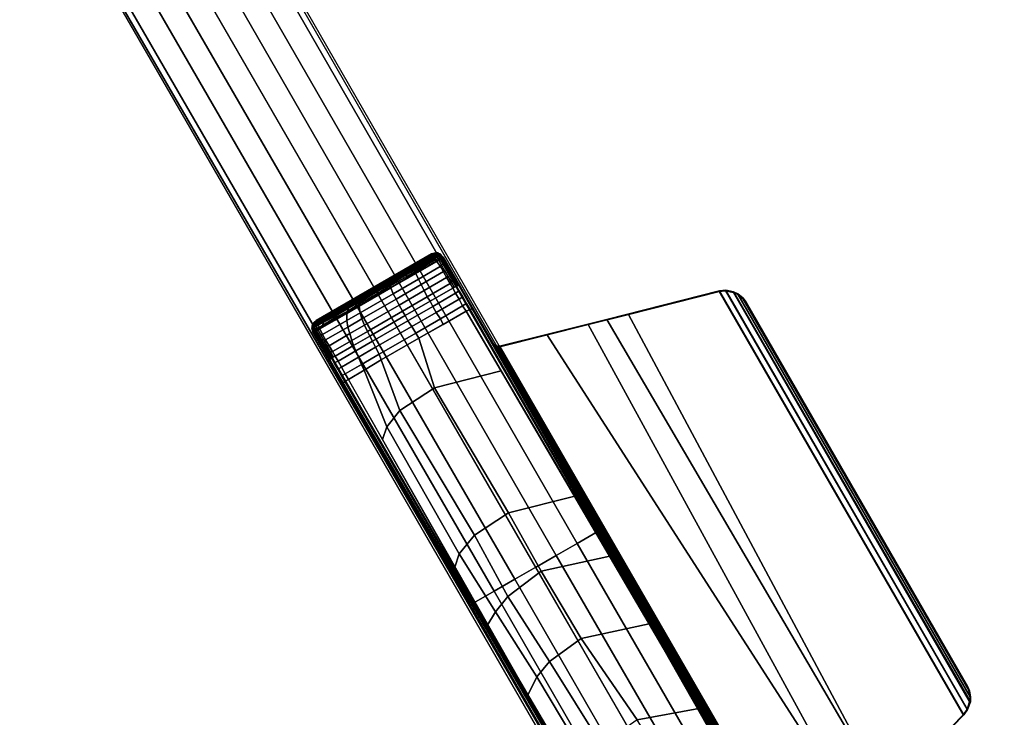
# Model space of a CAD drawing. Units: inches. Extents: x -42 to 42, y -21 to 21.
# Drawn here: x -32.6 to -22.3, y 3.9 to 11.2 of the extents above; entities that cross this region are included whole.
import ezdxf

# ---------------------------------------------------------------- set-up
doc = ezdxf.new("R2010")
doc.units = ezdxf.units.IN
doc.header["$MEASUREMENT"] = 0
doc.layers.add('TABLE-BASE', color=6, linetype='Continuous')
doc.layers.add('TABLE-TOPLAM', color=6, linetype='Continuous')

msp = doc.modelspace()

# ---------------------------------------------------------------- linework, layer by layer
at = {"layer": 'TABLE-BASE'}
for points in [[(-30.927, 13.58, 3.116), (-30.984, 13.552, 3.188), (-26.538, 5.834, 3.643), (-26.487, 5.858, 3.573)], [(-26.538, 5.834, 3.643), (-30.984, 13.552, 3.188), (-31.197, 13.429, 3.222), (-26.748, 5.712, 3.682)], [(-26.748, 5.712, 3.682), (-31.197, 13.429, 3.222), (-31.411, 13.305, 3.246), (-26.965, 5.587, 3.719)], [(-27.182, 5.462, 3.74), (-26.965, 5.587, 3.719), (-31.411, 13.305, 3.246), (-31.635, 13.176, 3.268)], [(-31.635, 13.176, 3.268), (-31.858, 13.048, 3.246), (-27.397, 5.338, 3.719), (-27.18, 5.463, 3.74)], [(-27.397, 5.338, 3.719), (-31.858, 13.048, 3.246), (-32.072, 12.924, 3.222), (-27.614, 5.213, 3.682)], [(-27.614, 5.213, 3.682), (-32.072, 12.924, 3.222), (-32.285, 12.801, 3.188), (-27.824, 5.091, 3.643)], [(-27.87, 5.06, 3.573), (-27.824, 5.091, 3.643), (-32.285, 12.801, 3.188), (-32.338, 12.766, 3.116)], [(-28.175, 8.731, 27.324), (-28.226, 8.744, 27.324), (-29.502, 8.008, 27.324), (-29.516, 7.957, 27.324)], [(-28.226, 8.744, 27.324), (-28.267, 8.732, 27.324), (-29.471, 8.037, 27.324), (-29.502, 8.008, 27.324)], [(-28.246, 8.738, 27.324), (-28.249, 8.736, 26.903), (-28.267, 8.724, 26.899), (-28.267, 8.732, 27.324)], [(-28.267, 8.724, 26.899), (-28.249, 8.736, 26.903), (-28.242, 8.734, 26.889), (-28.265, 8.724, 26.885)], [(-28.265, 8.724, 26.885), (-28.242, 8.734, 26.889), (-28.24, 8.732, 26.88), (-28.262, 8.722, 26.873)], [(-28.249, 8.736, 26.903), (-28.23, 8.736, 26.903), (-28.219, 8.744, 26.893), (-28.242, 8.734, 26.889)], [(-28.226, 8.744, 27.324), (-28.23, 8.736, 26.903), (-28.249, 8.736, 26.903), (-28.246, 8.738, 27.324)], [(-28.242, 8.734, 26.889), (-28.219, 8.744, 26.893), (-28.218, 8.743, 26.889), (-28.24, 8.732, 26.88)], [(-28.218, 8.743, 26.889), (-28.217, 8.742, 26.886), (-28.237, 8.73, 26.873), (-28.24, 8.732, 26.88)], [(-28.237, 8.73, 26.873), (-28.217, 8.742, 26.886), (-28.214, 8.739, 26.878), (-28.234, 8.727, 26.865)], [(-28.237, 8.73, 26.873), (-28.217, 8.742, 26.886), (-28.214, 8.739, 26.878), (-28.234, 8.727, 26.865)], [(-28.234, 8.727, 26.865), (-28.214, 8.739, 26.878), (-28.208, 8.732, 26.867), (-28.228, 8.721, 26.854)], [(-28.175, 8.731, 27.324), (-28.179, 8.724, 26.932), (-28.23, 8.736, 26.903), (-28.226, 8.744, 27.324)], [(-28.199, 8.742, 26.9), (-28.219, 8.744, 26.893), (-28.23, 8.736, 26.903)], [(-28.199, 8.742, 26.9), (-28.23, 8.736, 26.903), (-28.203, 8.729, 26.918)], [(-28.219, 8.744, 26.893), (-28.199, 8.742, 26.9), (-28.199, 8.742, 26.9), (-28.217, 8.742, 26.886)], [(-28.217, 8.742, 26.886), (-28.199, 8.742, 26.9), (-28.199, 8.742, 26.9), (-28.214, 8.739, 26.878)], [(-28.217, 8.742, 26.886), (-28.199, 8.742, 26.9), (-28.199, 8.742, 26.9), (-28.214, 8.739, 26.878)], [(-28.214, 8.739, 26.878), (-28.199, 8.742, 26.9), (-28.193, 8.735, 26.89), (-28.208, 8.732, 26.867)], [(-28.208, 8.732, 26.867), (-28.193, 8.735, 26.89), (-28.186, 8.725, 26.879), (-28.202, 8.725, 26.858)], [(-28.203, 8.729, 26.918), (-28.179, 8.724, 26.932), (-28.17, 8.714, 26.922), (-28.199, 8.742, 26.9)], [(-28.199, 8.742, 26.9), (-28.17, 8.714, 26.922), (-28.164, 8.707, 26.915), (-28.193, 8.735, 26.89)], [(-28.193, 8.735, 26.89), (-28.164, 8.707, 26.915), (-28.158, 8.7, 26.907), (-28.186, 8.725, 26.879)], [(-29.516, 7.957, 27.324), (-29.504, 7.914, 27.324), (-28.144, 8.699, 27.324), (-28.175, 8.731, 27.324)], [(-29.504, 7.914, 27.324), (-25.463, 0.916, 27.324), (-24.104, 1.701, 27.324), (-28.144, 8.699, 27.324)], [(-28.267, 8.732, 27.324), (-28.267, 8.724, 26.899), (-29.464, 8.033, 26.899), (-29.471, 8.037, 27.324)], [(-28.482, 8.6, 26.899), (-28.482, 8.6, 26.899), (-28.267, 8.724, 26.899), (-28.478, 8.601, 26.87)], [(-28.267, 8.724, 26.899), (-28.265, 8.724, 26.885), (-28.476, 8.601, 26.856), (-28.478, 8.601, 26.87)], [(-28.265, 8.724, 26.885), (-28.262, 8.722, 26.872), (-28.473, 8.599, 26.843), (-28.476, 8.601, 26.856)], [(-28.262, 8.722, 26.872), (-28.259, 8.719, 26.862), (-28.472, 8.597, 26.833), (-28.473, 8.599, 26.843)], [(-28.259, 8.719, 26.862), (-28.254, 8.714, 26.851), (-28.468, 8.59, 26.822), (-28.472, 8.597, 26.833)], [(-28.254, 8.714, 26.851), (-28.248, 8.707, 26.839), (-28.463, 8.582, 26.81), (-28.468, 8.59, 26.822)], [(-28.248, 8.707, 26.839), (-28.241, 8.699, 26.83), (-28.458, 8.573, 26.801), (-28.463, 8.582, 26.81)], [(-28.241, 8.699, 26.83), (-28.232, 8.686, 26.82), (-28.449, 8.56, 26.791), (-28.458, 8.573, 26.801)], [(-28.232, 8.686, 26.82), (-28.222, 8.672, 26.814), (-28.441, 8.546, 26.786), (-28.449, 8.56, 26.791)], [(-28.222, 8.672, 26.814), (-28.211, 8.653, 26.811), (-28.431, 8.527, 26.782), (-28.441, 8.546, 26.786)], [(-28.175, 8.602, 26.812), (-28.404, 8.468, 26.781), (-28.431, 8.527, 26.782), (-28.211, 8.653, 26.811)], [(-28.262, 8.722, 26.873), (-28.24, 8.732, 26.88), (-28.237, 8.73, 26.873), (-28.259, 8.72, 26.864)], [(-28.259, 8.72, 26.864), (-28.237, 8.73, 26.873), (-28.234, 8.727, 26.865), (-28.255, 8.715, 26.853)], [(-28.259, 8.72, 26.864), (-28.255, 8.715, 26.853), (-28.234, 8.727, 26.865), (-28.237, 8.73, 26.873)], [(-28.255, 8.715, 26.853), (-28.234, 8.727, 26.865), (-28.228, 8.721, 26.854), (-28.249, 8.709, 26.842)], [(-28.249, 8.709, 26.842), (-28.228, 8.721, 26.854), (-28.222, 8.713, 26.845), (-28.243, 8.702, 26.832)], [(-28.243, 8.702, 26.832), (-28.222, 8.713, 26.845), (-28.213, 8.701, 26.834), (-28.234, 8.689, 26.822)], [(-28.234, 8.689, 26.822), (-28.213, 8.701, 26.834), (-28.201, 8.682, 26.827), (-28.222, 8.672, 26.814)], [(-28.228, 8.721, 26.854), (-28.208, 8.732, 26.867), (-28.202, 8.725, 26.858), (-28.222, 8.713, 26.845)], [(-28.222, 8.713, 26.845), (-28.202, 8.725, 26.858), (-28.193, 8.712, 26.847), (-28.213, 8.701, 26.834)], [(-28.222, 8.672, 26.814), (-28.201, 8.682, 26.827), (-28.19, 8.665, 26.824), (-28.211, 8.653, 26.811)], [(-28.213, 8.701, 26.834), (-28.193, 8.712, 26.847), (-28.181, 8.7, 26.84), (-28.201, 8.682, 26.827)], [(-28.19, 8.665, 26.824), (-28.162, 8.616, 26.819), (-28.174, 8.6, 26.812), (-28.211, 8.653, 26.811)], [(-28.202, 8.725, 26.858), (-28.186, 8.725, 26.879), (-28.178, 8.714, 26.872), (-28.193, 8.712, 26.847)], [(-28.201, 8.682, 26.827), (-28.181, 8.7, 26.84), (-28.17, 8.681, 26.837), (-28.19, 8.665, 26.824)], [(-28.193, 8.712, 26.847), (-28.178, 8.714, 26.872), (-28.168, 8.699, 26.866), (-28.181, 8.7, 26.84)], [(-28.17, 8.681, 26.837), (-28.143, 8.635, 26.833), (-28.162, 8.616, 26.819), (-28.19, 8.665, 26.824)], [(-28.186, 8.725, 26.879), (-28.158, 8.7, 26.907), (-28.152, 8.694, 26.9), (-28.178, 8.714, 26.872)], [(-28.168, 8.699, 26.866), (-28.158, 8.682, 26.864), (-28.17, 8.681, 26.837), (-28.181, 8.7, 26.84)], [(-28.175, 8.731, 27.324), (-28.144, 8.699, 27.324), (-28.142, 8.684, 27.008), (-28.179, 8.724, 26.932)], [(-28.142, 8.684, 27.008), (-28.147, 8.689, 26.895), (-28.147, 8.689, 26.895), (-28.179, 8.724, 26.932)], [(-28.152, 8.694, 26.9), (-28.168, 8.699, 26.866), (-28.178, 8.714, 26.872)], [(-28.158, 8.682, 26.864), (-28.131, 8.635, 26.859), (-28.143, 8.635, 26.833), (-28.17, 8.681, 26.837)], [(-28.168, 8.699, 26.866), (-28.152, 8.694, 26.9), (-28.147, 8.689, 26.895), (-28.158, 8.682, 26.864)], [(-28.143, 8.635, 26.833), (-28.006, 8.397, 26.835), (-28.029, 8.384, 26.821), (-28.162, 8.616, 26.819)], [(-28.147, 8.689, 26.895), (-28.118, 8.638, 26.89), (-28.131, 8.635, 26.859), (-28.158, 8.682, 26.864)], [(-28.142, 8.684, 27.008), (-28.113, 8.634, 27.004), (-28.118, 8.638, 26.89), (-28.147, 8.689, 26.895)], [(-28.144, 8.699, 27.324), (-24.515, 2.413, 27.324), (-24.732, 2.732, 26.505), (-28.142, 8.684, 27.008)], [(-28.131, 8.635, 26.859), (-27.997, 8.402, 26.861), (-28.006, 8.397, 26.835), (-28.143, 8.635, 26.833)], [(-28.118, 8.638, 26.89), (-27.985, 8.409, 26.891), (-27.997, 8.402, 26.861), (-28.131, 8.635, 26.859)], [(-28.113, 8.634, 27.004), (-27.972, 8.386, 26.983), (-27.985, 8.409, 26.891), (-28.118, 8.638, 26.89)], [(-28.732, 8.456, 26.899), (-28.561, 8.554, 26.899), (-28.557, 8.556, 26.861), (-28.728, 8.457, 26.85)], [(-28.557, 8.556, 26.861), (-28.555, 8.556, 26.847), (-28.726, 8.456, 26.837), (-28.728, 8.457, 26.85)], [(-28.555, 8.556, 26.847), (-28.552, 8.553, 26.834), (-28.724, 8.454, 26.823), (-28.726, 8.456, 26.837)], [(-28.552, 8.553, 26.834), (-28.55, 8.55, 26.825), (-28.721, 8.451, 26.814), (-28.724, 8.454, 26.823)], [(-28.55, 8.55, 26.825), (-28.546, 8.545, 26.813), (-28.718, 8.446, 26.803), (-28.721, 8.451, 26.814)], [(-28.546, 8.545, 26.813), (-28.542, 8.537, 26.802), (-28.713, 8.438, 26.791), (-28.718, 8.446, 26.803)], [(-28.542, 8.537, 26.802), (-28.538, 8.527, 26.792), (-28.709, 8.428, 26.782), (-28.713, 8.438, 26.791)], [(-28.561, 8.554, 26.899), (-28.482, 8.6, 26.899), (-28.478, 8.601, 26.87), (-28.557, 8.556, 26.861)], [(-28.478, 8.601, 26.87), (-28.476, 8.601, 26.856), (-28.555, 8.556, 26.847), (-28.557, 8.556, 26.861)], [(-28.476, 8.601, 26.856), (-28.473, 8.599, 26.843), (-28.552, 8.553, 26.834), (-28.555, 8.556, 26.847)], [(-28.473, 8.599, 26.843), (-28.472, 8.597, 26.833), (-28.55, 8.55, 26.825), (-28.552, 8.553, 26.834)], [(-28.472, 8.597, 26.833), (-28.468, 8.59, 26.822), (-28.546, 8.545, 26.813), (-28.55, 8.55, 26.825)], [(-28.468, 8.59, 26.822), (-28.463, 8.582, 26.81), (-28.542, 8.537, 26.802), (-28.546, 8.545, 26.813)], [(-28.463, 8.582, 26.81), (-28.458, 8.573, 26.801), (-28.538, 8.527, 26.792), (-28.542, 8.537, 26.802)], [(-28.458, 8.573, 26.801), (-28.449, 8.56, 26.791), (-28.533, 8.512, 26.782), (-28.538, 8.527, 26.792)], [(-28.449, 8.56, 26.791), (-28.441, 8.546, 26.786), (-28.526, 8.497, 26.777), (-28.533, 8.512, 26.782)], [(-28.441, 8.546, 26.786), (-28.431, 8.527, 26.782), (-28.518, 8.477, 26.775), (-28.526, 8.497, 26.777)], [(-28.143, 8.549, 26.812), (-28.374, 8.412, 26.782), (-28.404, 8.468, 26.781), (-28.175, 8.602, 26.812)], [(-28.109, 8.487, 26.811), (-28.342, 8.35, 26.782), (-28.374, 8.412, 26.782), (-28.143, 8.549, 26.812)], [(-28.162, 8.616, 26.819), (-28.13, 8.56, 26.82), (-28.141, 8.546, 26.812), (-28.174, 8.6, 26.812)], [(-28.13, 8.56, 26.82), (-28.095, 8.499, 26.82), (-28.107, 8.483, 26.811), (-28.141, 8.546, 26.812)], [(-28.856, 8.384, 26.899), (-28.732, 8.456, 26.899), (-28.728, 8.457, 26.85), (-28.852, 8.385, 26.848)], [(-28.728, 8.457, 26.85), (-28.726, 8.456, 26.837), (-28.85, 8.385, 26.834), (-28.852, 8.385, 26.848)], [(-28.726, 8.456, 26.837), (-28.724, 8.454, 26.823), (-28.848, 8.382, 26.821), (-28.85, 8.385, 26.834)], [(-28.724, 8.454, 26.823), (-28.721, 8.451, 26.814), (-28.846, 8.379, 26.812), (-28.848, 8.382, 26.821)], [(-28.721, 8.451, 26.814), (-28.718, 8.446, 26.803), (-28.843, 8.373, 26.8), (-28.846, 8.379, 26.812)], [(-28.718, 8.446, 26.803), (-28.713, 8.438, 26.791), (-28.839, 8.365, 26.789), (-28.843, 8.373, 26.8)], [(-28.713, 8.438, 26.791), (-28.709, 8.428, 26.782), (-28.835, 8.355, 26.779), (-28.839, 8.365, 26.789)], [(-28.709, 8.428, 26.782), (-28.703, 8.414, 26.772), (-28.829, 8.34, 26.769), (-28.835, 8.355, 26.779)], [(-28.538, 8.527, 26.792), (-28.533, 8.512, 26.782), (-28.703, 8.414, 26.772), (-28.709, 8.428, 26.782)], [(-28.533, 8.512, 26.782), (-28.526, 8.497, 26.777), (-28.697, 8.398, 26.767), (-28.703, 8.414, 26.772)], [(-28.526, 8.497, 26.777), (-28.518, 8.477, 26.775), (-28.69, 8.377, 26.761), (-28.697, 8.398, 26.767)], [(-28.668, 8.316, 26.762), (-28.69, 8.377, 26.761), (-28.431, 8.527, 26.782), (-28.404, 8.468, 26.781)], [(-28.636, 8.26, 26.763), (-28.668, 8.316, 26.762), (-28.404, 8.468, 26.781), (-28.374, 8.412, 26.782)], [(-28.074, 8.424, 26.811), (-28.313, 8.284, 26.78), (-28.342, 8.35, 26.782), (-28.109, 8.487, 26.811)], [(-28.095, 8.499, 26.82), (-28.059, 8.437, 26.821), (-28.073, 8.422, 26.811), (-28.107, 8.483, 26.811)], [(-28.059, 8.437, 26.821), (-28.029, 8.384, 26.821), (-28.046, 8.374, 26.81), (-28.073, 8.422, 26.811)], [(-29.011, 8.118, 26.766), (-29.021, 8.186, 26.764), (-28.69, 8.377, 26.761), (-28.668, 8.316, 26.762)], [(-29.014, 8.213, 26.769), (-28.825, 8.324, 26.764), (-28.818, 8.303, 26.762), (-29.021, 8.186, 26.764)], [(-29.008, 8.237, 26.773), (-28.829, 8.34, 26.769), (-28.825, 8.324, 26.764), (-29.014, 8.213, 26.769)], [(-29.003, 8.258, 26.782), (-28.835, 8.355, 26.779), (-28.829, 8.34, 26.769), (-29.008, 8.237, 26.773)], [(-29.001, 8.282, 26.803), (-28.843, 8.373, 26.8), (-28.839, 8.365, 26.789), (-29.003, 8.27, 26.791)], [(-29.003, 8.27, 26.791), (-28.839, 8.365, 26.789), (-28.835, 8.355, 26.779), (-29.003, 8.258, 26.782)], [(-28.998, 8.291, 26.814), (-28.846, 8.379, 26.812), (-28.843, 8.373, 26.8), (-29.001, 8.282, 26.803)], [(-28.997, 8.296, 26.823), (-28.848, 8.382, 26.821), (-28.846, 8.379, 26.812), (-28.998, 8.291, 26.814)], [(-28.996, 8.301, 26.836), (-28.85, 8.385, 26.834), (-28.848, 8.382, 26.821), (-28.997, 8.296, 26.823)], [(-28.994, 8.303, 26.85), (-28.852, 8.385, 26.848), (-28.85, 8.385, 26.834), (-28.996, 8.301, 26.836)], [(-28.987, 8.308, 26.899), (-28.856, 8.384, 26.899), (-28.852, 8.385, 26.848), (-28.994, 8.303, 26.85)], [(-28.703, 8.414, 26.772), (-28.697, 8.398, 26.767), (-28.825, 8.324, 26.764), (-28.829, 8.34, 26.769)], [(-28.697, 8.398, 26.767), (-28.69, 8.377, 26.761), (-28.818, 8.303, 26.762), (-28.825, 8.324, 26.764)], [(-28.604, 8.198, 26.763), (-28.636, 8.26, 26.763), (-28.374, 8.412, 26.782), (-28.342, 8.35, 26.782)], [(-28.571, 8.135, 26.762), (-28.604, 8.198, 26.763), (-28.342, 8.35, 26.782), (-28.313, 8.284, 26.78)], [(-28.046, 8.374, 26.81), (-28.282, 8.238, 26.774), (-28.313, 8.284, 26.78), (-28.074, 8.424, 26.811)], [(-28.017, 8.322, 26.81), (-28.253, 8.185, 26.773), (-28.282, 8.238, 26.774), (-28.046, 8.374, 26.81)], [(-28.006, 8.397, 26.835), (-27.978, 8.348, 26.832), (-28.017, 8.322, 26.81), (-28.046, 8.374, 26.81)], [(-27.978, 8.348, 26.832), (-27.94, 8.283, 26.827), (-27.979, 8.261, 26.807), (-28.017, 8.322, 26.81)], [(-27.985, 8.409, 26.891), (-27.842, 8.159, 26.875), (-27.865, 8.153, 26.819), (-28.006, 8.397, 26.835)], [(-27.972, 8.386, 26.983), (-27.825, 8.131, 26.961), (-27.842, 8.159, 26.875), (-27.985, 8.409, 26.891)], [(-27.557, 7.761, 26.995), (-27.554, 7.768, 27.324), (-25.263, 8.345, 27.324), (-25.265, 8.339, 27.027)], [(-23.53, 3.082, 27.324), (-22.711, 3.926, 27.324), (-25.263, 8.345, 27.324), (-26.436, 8.049, 27.324)], [(-23.529, 3.091, 27.027), (-26.21, 8.101, 27.014), (-25.265, 8.339, 27.027), (-22.718, 3.926, 27.027)], [(-25.263, 8.345, 27.324), (-25.197, 8.353, 27.324), (-25.199, 8.347, 27.027), (-25.265, 8.339, 27.027)], [(-25.265, 8.339, 27.027), (-25.199, 8.347, 27.027), (-22.678, 3.98, 27.027), (-22.718, 3.926, 27.027)], [(-25.263, 8.345, 27.324), (-22.711, 3.926, 27.324), (-22.672, 3.979, 27.324), (-25.197, 8.353, 27.324)], [(-25.197, 8.353, 27.324), (-25.114, 8.337, 27.324), (-25.116, 8.331, 27.027), (-25.199, 8.347, 27.027)], [(-22.678, 3.98, 27.027), (-25.199, 8.347, 27.027), (-25.116, 8.331, 27.027), (-22.651, 4.06, 27.027)], [(-22.672, 3.979, 27.324), (-22.644, 4.059, 27.324), (-25.114, 8.337, 27.324), (-25.197, 8.353, 27.324)], [(-25.114, 8.337, 27.324), (-25.069, 8.314, 27.324), (-25.071, 8.308, 27.027), (-25.116, 8.331, 27.027)], [(-25.116, 8.331, 27.027), (-25.071, 8.308, 27.027), (-22.647, 4.11, 27.027), (-22.651, 4.06, 27.027)], [(-25.114, 8.337, 27.324), (-22.644, 4.059, 27.324), (-22.641, 4.109, 27.324), (-25.069, 8.314, 27.324)], [(-29.103, 8.223, 26.808), (-29.107, 8.21, 26.798), (-29.227, 8.142, 26.809), (-29.219, 8.156, 26.819)], [(-29.101, 8.232, 26.82), (-29.103, 8.223, 26.808), (-29.219, 8.156, 26.819), (-29.214, 8.167, 26.829)], [(-29.1, 8.237, 26.829), (-29.101, 8.232, 26.82), (-29.214, 8.167, 26.829), (-29.212, 8.172, 26.838)], [(-29.096, 8.243, 26.841), (-29.1, 8.237, 26.829), (-29.212, 8.172, 26.838), (-29.208, 8.179, 26.85)], [(-29.094, 8.246, 26.855), (-29.096, 8.243, 26.841), (-29.208, 8.179, 26.85), (-29.201, 8.184, 26.863)], [(-29.207, 8.181, 26.899), (-29.089, 8.249, 26.899), (-29.094, 8.246, 26.855), (-29.201, 8.184, 26.863)], [(-29.008, 8.237, 26.773), (-29.014, 8.213, 26.769), (-29.148, 8.132, 26.778), (-29.134, 8.165, 26.782)], [(-29.003, 8.258, 26.782), (-29.008, 8.237, 26.773), (-29.134, 8.165, 26.782), (-29.113, 8.195, 26.789)], [(-29.003, 8.27, 26.791), (-29.003, 8.258, 26.782), (-29.113, 8.195, 26.789), (-29.107, 8.21, 26.798)], [(-29.001, 8.282, 26.803), (-29.003, 8.27, 26.791), (-29.107, 8.21, 26.798), (-29.103, 8.223, 26.808)], [(-28.998, 8.291, 26.814), (-29.001, 8.282, 26.803), (-29.103, 8.223, 26.808), (-29.101, 8.232, 26.82)], [(-28.997, 8.296, 26.823), (-28.998, 8.291, 26.814), (-29.101, 8.232, 26.82), (-29.1, 8.237, 26.829)], [(-28.996, 8.301, 26.836), (-28.997, 8.296, 26.823), (-29.1, 8.237, 26.829), (-29.096, 8.243, 26.841)], [(-28.994, 8.303, 26.85), (-28.996, 8.301, 26.836), (-29.096, 8.243, 26.841), (-29.094, 8.246, 26.855)], [(-29.089, 8.249, 26.899), (-28.987, 8.308, 26.899), (-28.994, 8.303, 26.85), (-29.094, 8.246, 26.855)], [(-28.995, 8.053, 26.767), (-29.011, 8.118, 26.766), (-28.668, 8.316, 26.762), (-28.636, 8.26, 26.763)], [(-28.967, 7.989, 26.767), (-28.995, 8.053, 26.767), (-28.636, 8.26, 26.763), (-28.604, 8.198, 26.763)], [(-28.542, 8.088, 26.754), (-28.571, 8.135, 26.762), (-28.313, 8.284, 26.78), (-28.282, 8.238, 26.774)], [(-28.253, 8.185, 26.773), (-28.514, 8.035, 26.753), (-28.542, 8.088, 26.754), (-28.282, 8.238, 26.774)], [(-27.979, 8.261, 26.807), (-28.218, 8.122, 26.771), (-28.253, 8.185, 26.773), (-28.017, 8.322, 26.81)], [(-27.942, 8.189, 26.802), (-28.173, 8.056, 26.767), (-28.218, 8.122, 26.771), (-27.979, 8.261, 26.807)], [(-27.94, 8.283, 26.827), (-27.901, 8.214, 26.823), (-27.942, 8.189, 26.802), (-27.979, 8.261, 26.807)], [(-25.069, 8.314, 27.324), (-25.016, 8.27, 27.324), (-25.019, 8.264, 27.027), (-25.071, 8.308, 27.027)], [(-22.647, 4.11, 27.027), (-25.071, 8.308, 27.027), (-25.019, 8.264, 27.027), (-22.659, 4.177, 27.027)], [(-22.641, 4.109, 27.324), (-22.653, 4.176, 27.324), (-25.016, 8.27, 27.324), (-25.069, 8.314, 27.324)], [(-25.016, 8.27, 27.324), (-24.985, 8.228, 27.324), (-24.988, 8.222, 27.027), (-25.019, 8.264, 27.027)], [(-25.019, 8.264, 27.027), (-24.988, 8.222, 27.027), (-22.681, 4.225, 27.027), (-22.659, 4.177, 27.027)], [(-25.016, 8.27, 27.324), (-22.653, 4.176, 27.324), (-22.674, 4.225, 27.324), (-24.985, 8.228, 27.324)], [(-22.681, 4.225, 27.027), (-24.988, 8.222, 27.027), (-24.985, 8.228, 27.324), (-22.674, 4.225, 27.324)], [(-29.241, 8.121, 26.801), (-29.262, 8.091, 26.795), (-29.397, 8.016, 26.814), (-29.376, 8.045, 26.82)], [(-29.227, 8.142, 26.809), (-29.241, 8.121, 26.801), (-29.376, 8.045, 26.82), (-29.362, 8.065, 26.826)], [(-29.219, 8.156, 26.819), (-29.227, 8.142, 26.809), (-29.362, 8.065, 26.826), (-29.356, 8.078, 26.836)], [(-29.214, 8.167, 26.829), (-29.219, 8.156, 26.819), (-29.356, 8.078, 26.836), (-29.35, 8.089, 26.846)], [(-29.35, 8.099, 26.899), (-29.207, 8.181, 26.899), (-29.201, 8.184, 26.863), (-29.349, 8.099, 26.88)], [(-29.208, 8.179, 26.85), (-29.212, 8.172, 26.838), (-29.35, 8.093, 26.855), (-29.346, 8.099, 26.867)], [(-29.212, 8.172, 26.838), (-29.214, 8.167, 26.829), (-29.35, 8.089, 26.846), (-29.35, 8.093, 26.855)], [(-29.201, 8.184, 26.863), (-29.208, 8.179, 26.85), (-29.346, 8.099, 26.867), (-29.349, 8.099, 26.88)], [(-29.148, 8.132, 26.778), (-29.15, 8.111, 26.774), (-29.28, 8.036, 26.791), (-29.269, 8.067, 26.792)], [(-29.134, 8.165, 26.782), (-29.148, 8.132, 26.778), (-29.269, 8.067, 26.792), (-29.262, 8.091, 26.795)], [(-29.113, 8.195, 26.789), (-29.134, 8.165, 26.782), (-29.262, 8.091, 26.795), (-29.241, 8.121, 26.801)], [(-29.107, 8.21, 26.798), (-29.113, 8.195, 26.789), (-29.241, 8.121, 26.801), (-29.227, 8.142, 26.809)], [(-29.014, 8.213, 26.769), (-29.021, 8.186, 26.764), (-29.15, 8.111, 26.774), (-29.148, 8.132, 26.778)], [(-29.149, 8.038, 26.778), (-29.15, 8.111, 26.774), (-29.021, 8.186, 26.764), (-29.011, 8.118, 26.766)], [(-29.14, 7.969, 26.781), (-29.149, 8.038, 26.778), (-29.011, 8.118, 26.766), (-28.995, 8.053, 26.767)], [(-28.935, 7.924, 26.767), (-28.967, 7.989, 26.767), (-28.604, 8.198, 26.763), (-28.571, 8.135, 26.762)], [(-28.91, 7.875, 26.763), (-28.935, 7.924, 26.767), (-28.571, 8.135, 26.762), (-28.542, 8.088, 26.754)], [(-28.218, 8.122, 26.771), (-28.472, 7.976, 26.751), (-28.514, 8.035, 26.753), (-28.253, 8.185, 26.773)], [(-28.173, 8.056, 26.767), (-28.432, 7.906, 26.75), (-28.472, 7.976, 26.751), (-28.218, 8.122, 26.771)], [(-28.237, 7.335, 26.588), (-28.398, 7.854, 26.736), (-27.904, 8.133, 26.797), (-27.539, 7.512, 26.727)], [(-28.146, 7.997, 26.756), (-28.146, 7.997, 26.756), (-27.904, 8.133, 26.797), (-28.398, 7.854, 26.736)], [(-27.904, 8.133, 26.797), (-28.146, 7.997, 26.756), (-28.173, 8.056, 26.767), (-27.942, 8.189, 26.802)], [(-27.901, 8.214, 26.823), (-27.865, 8.153, 26.819), (-27.904, 8.133, 26.797), (-27.942, 8.189, 26.802)], [(-27.865, 8.153, 26.819), (-24.804, 2.837, 26.236), (-24.81, 2.846, 26.213), (-27.904, 8.133, 26.797)], [(-24.797, 2.827, 26.263), (-24.804, 2.837, 26.236), (-27.865, 8.153, 26.819), (-27.842, 8.159, 26.875)], [(-27.825, 8.131, 26.961), (-24.732, 2.732, 26.505), (-24.797, 2.827, 26.263), (-27.842, 8.159, 26.875)], [(-29.485, 8.017, 26.889), (-29.505, 8.002, 26.893), (-29.493, 8.007, 26.903), (-29.484, 8.023, 26.903)], [(-29.505, 8.002, 26.893), (-29.485, 8.017, 26.889), (-29.485, 8.013, 26.88), (-29.505, 8, 26.889)], [(-29.487, 8.022, 27.324), (-29.484, 8.023, 26.903), (-29.493, 8.007, 26.903), (-29.502, 8.008, 27.324)], [(-29.484, 8.023, 26.903), (-29.487, 8.022, 27.324), (-29.471, 8.037, 27.324), (-29.464, 8.033, 26.899)], [(-29.484, 8.023, 26.903), (-29.464, 8.033, 26.899), (-29.465, 8.031, 26.885), (-29.485, 8.017, 26.889)], [(-29.485, 8.017, 26.889), (-29.465, 8.031, 26.885), (-29.465, 8.028, 26.873), (-29.485, 8.013, 26.88)], [(-29.485, 8.013, 26.88), (-29.465, 8.028, 26.873), (-29.464, 8.024, 26.864), (-29.484, 8.01, 26.873)], [(-29.484, 8.01, 26.873), (-29.464, 8.024, 26.864), (-29.463, 8.018, 26.853), (-29.483, 8.006, 26.865)], [(-29.483, 8.006, 26.865), (-29.463, 8.018, 26.853), (-29.46, 8.01, 26.842), (-29.481, 7.998, 26.854)], [(-29.349, 8.099, 26.88), (-29.346, 8.099, 26.867), (-29.465, 8.031, 26.885), (-29.464, 8.033, 26.899)], [(-29.346, 8.099, 26.867), (-29.35, 8.093, 26.855), (-29.465, 8.028, 26.873), (-29.465, 8.031, 26.885)], [(-29.35, 8.093, 26.855), (-29.35, 8.089, 26.846), (-29.464, 8.024, 26.864), (-29.465, 8.028, 26.873)], [(-29.464, 8.033, 26.899), (-29.35, 8.099, 26.899), (-29.349, 8.099, 26.88), (-29.464, 8.033, 26.899)], [(-29.35, 8.089, 26.846), (-29.356, 8.078, 26.836), (-29.463, 8.018, 26.853), (-29.464, 8.024, 26.864)], [(-29.356, 8.078, 26.836), (-29.362, 8.065, 26.826), (-29.46, 8.01, 26.842), (-29.463, 8.018, 26.853)], [(-29.362, 8.065, 26.826), (-29.376, 8.045, 26.82), (-29.457, 8.001, 26.832), (-29.46, 8.01, 26.842)], [(-29.376, 8.045, 26.82), (-29.397, 8.016, 26.814), (-29.451, 7.987, 26.822), (-29.457, 8.001, 26.832)], [(-29.397, 8.016, 26.814), (-29.402, 7.987, 26.808), (-29.441, 7.968, 26.814), (-29.451, 7.987, 26.822)], [(-29.403, 7.891, 26.812), (-29.431, 7.949, 26.811), (-29.15, 8.111, 26.774), (-29.149, 8.038, 26.778)], [(-29.269, 8.067, 26.792), (-29.28, 8.036, 26.791), (-29.405, 7.964, 26.808), (-29.402, 7.987, 26.808)], [(-29.373, 7.835, 26.812), (-29.403, 7.891, 26.812), (-29.149, 8.038, 26.778), (-29.14, 7.969, 26.781)], [(-29.262, 8.091, 26.795), (-29.269, 8.067, 26.792), (-29.402, 7.987, 26.808), (-29.397, 8.016, 26.814)], [(-29.12, 7.9, 26.782), (-29.14, 7.969, 26.781), (-28.995, 8.053, 26.767), (-28.967, 7.989, 26.767)], [(-28.514, 8.035, 26.753), (-28.883, 7.822, 26.763), (-28.91, 7.875, 26.763), (-28.542, 8.088, 26.754)], [(-28.472, 7.976, 26.751), (-28.85, 7.758, 26.761), (-28.883, 7.822, 26.763), (-28.514, 8.035, 26.753)], [(-28.146, 7.997, 26.756), (-28.398, 7.854, 26.736), (-28.432, 7.906, 26.75), (-28.173, 8.056, 26.767)], [(-23.793, 2.811, 27.324), (-23.53, 3.082, 27.324), (-26.436, 8.049, 27.324), (-27.065, 7.891, 27.324)], [(-23.799, 2.814, 26.955), (-26.631, 7.995, 27.008), (-26.21, 8.101, 27.014), (-23.529, 3.091, 27.027)], [(-29.508, 7.956, 26.932), (-29.516, 7.957, 27.324), (-29.502, 8.008, 27.324), (-29.493, 8.007, 26.903)], [(-29.504, 7.914, 27.324), (-29.516, 7.957, 27.324), (-29.508, 7.956, 26.932), (-29.492, 7.905, 27.008)], [(-29.508, 7.956, 26.932), (-29.493, 8.007, 26.903), (-29.513, 7.983, 26.9), (-29.504, 7.944, 26.922)], [(-29.493, 8.007, 26.903), (-29.493, 8.007, 26.903), (-29.505, 8.002, 26.893), (-29.513, 7.983, 26.9)], [(-29.513, 7.983, 26.9), (-29.513, 7.983, 26.9), (-29.505, 7.998, 26.886), (-29.505, 8.002, 26.893)], [(-29.513, 7.983, 26.9), (-29.513, 7.983, 26.9), (-29.503, 7.994, 26.878), (-29.505, 7.998, 26.886)], [(-29.513, 7.983, 26.9), (-29.503, 7.994, 26.878), (-29.501, 7.986, 26.867), (-29.51, 7.974, 26.89)], [(-29.504, 7.944, 26.922), (-29.504, 7.944, 26.922), (-29.513, 7.983, 26.9)], [(-29.504, 7.944, 26.922), (-29.513, 7.983, 26.9), (-29.51, 7.974, 26.89), (-29.501, 7.935, 26.915)], [(-29.51, 7.974, 26.89), (-29.501, 7.986, 26.867), (-29.497, 7.977, 26.858), (-29.506, 7.963, 26.879)], [(-29.501, 7.935, 26.915), (-29.51, 7.974, 26.89), (-29.506, 7.963, 26.879), (-29.498, 7.926, 26.907)], [(-29.506, 7.963, 26.928), (-29.508, 7.956, 26.932), (-29.501, 7.98, 26.918)], [(-29.494, 7.912, 26.895), (-29.492, 7.905, 27.008), (-29.508, 7.956, 26.932), (-29.494, 7.912, 26.895)], [(-29.506, 7.963, 26.879), (-29.497, 7.977, 26.858), (-29.491, 7.963, 26.847), (-29.5, 7.951, 26.872)], [(-29.498, 7.926, 26.907), (-29.506, 7.963, 26.879), (-29.5, 7.951, 26.872), (-29.496, 7.918, 26.9)], [(-29.485, 8.013, 26.88), (-29.484, 8.01, 26.873), (-29.505, 7.998, 26.886), (-29.505, 8, 26.889)], [(-29.505, 7.998, 26.886), (-29.484, 8.01, 26.873), (-29.483, 8.006, 26.865), (-29.503, 7.994, 26.878)], [(-25.875, 1.628, 27.324), (-29.504, 7.914, 27.324), (-29.492, 7.905, 27.008), (-26.042, 1.976, 26.505)], [(-29.503, 7.994, 26.878), (-29.483, 8.006, 26.865), (-29.481, 7.998, 26.854), (-29.501, 7.986, 26.867)], [(-29.501, 7.986, 26.867), (-29.481, 7.998, 26.854), (-29.477, 7.988, 26.845), (-29.497, 7.977, 26.858)], [(-29.5, 7.951, 26.872), (-29.491, 7.963, 26.847), (-29.486, 7.946, 26.84), (-29.492, 7.935, 26.866)], [(-29.5, 7.951, 26.872), (-29.5, 7.951, 26.872), (-29.492, 7.935, 26.866), (-29.496, 7.918, 26.9)], [(-29.497, 7.977, 26.858), (-29.477, 7.988, 26.845), (-29.471, 7.975, 26.834), (-29.491, 7.963, 26.847)], [(-29.496, 7.918, 26.9), (-29.492, 7.935, 26.866), (-29.483, 7.918, 26.864), (-29.494, 7.912, 26.895)], [(-29.464, 7.86, 26.89), (-29.494, 7.912, 26.895), (-29.483, 7.918, 26.864), (-29.455, 7.87, 26.859)], [(-29.483, 7.918, 26.864), (-29.492, 7.935, 26.866), (-29.486, 7.946, 26.84), (-29.476, 7.927, 26.837)], [(-29.491, 7.963, 26.847), (-29.471, 7.975, 26.834), (-29.461, 7.955, 26.827), (-29.486, 7.946, 26.84)], [(-29.486, 7.946, 26.84), (-29.461, 7.955, 26.827), (-29.451, 7.937, 26.824), (-29.476, 7.927, 26.837)], [(-29.455, 7.87, 26.859), (-29.483, 7.918, 26.864), (-29.476, 7.927, 26.837), (-29.449, 7.881, 26.833)], [(-29.483, 7.918, 26.864), (-29.483, 7.918, 26.864), (-29.476, 7.927, 26.837)], [(-29.481, 7.998, 26.854), (-29.46, 8.01, 26.842), (-29.457, 8.001, 26.832), (-29.477, 7.988, 26.845)], [(-29.477, 7.988, 26.845), (-29.457, 8.001, 26.832), (-29.451, 7.987, 26.822), (-29.471, 7.975, 26.834)], [(-29.449, 7.881, 26.833), (-29.476, 7.927, 26.837), (-29.451, 7.937, 26.824), (-29.423, 7.888, 26.819)], [(-29.471, 7.975, 26.834), (-29.451, 7.987, 26.822), (-29.441, 7.968, 26.814), (-29.461, 7.955, 26.827)], [(-29.461, 7.955, 26.827), (-29.441, 7.968, 26.814), (-29.431, 7.949, 26.811), (-29.451, 7.937, 26.824)], [(-29.423, 7.888, 26.819), (-29.451, 7.937, 26.824), (-29.431, 7.949, 26.811), (-29.403, 7.891, 26.812)], [(-29.402, 7.987, 26.808), (-29.405, 7.964, 26.808), (-29.431, 7.949, 26.811), (-29.441, 7.968, 26.814)], [(-29.336, 7.773, 26.811), (-29.373, 7.835, 26.812), (-29.14, 7.969, 26.781), (-29.12, 7.9, 26.782)], [(-29.099, 7.829, 26.783), (-29.12, 7.9, 26.782), (-28.967, 7.989, 26.767), (-28.935, 7.924, 26.767)], [(-29.08, 7.777, 26.781), (-29.099, 7.829, 26.783), (-28.935, 7.924, 26.767), (-28.91, 7.875, 26.763)], [(-28.432, 7.906, 26.75), (-28.813, 7.686, 26.756), (-28.85, 7.758, 26.761), (-28.472, 7.976, 26.751)], [(-24.372, 2.232, 26.63), (-27.557, 7.761, 26.995), (-26.631, 7.995, 27.008), (-23.799, 2.814, 26.955)], [(-29.463, 7.855, 27.004), (-29.492, 7.905, 27.008), (-29.494, 7.912, 26.895), (-29.464, 7.86, 26.89)], [(-29.332, 7.631, 26.891), (-29.464, 7.86, 26.89), (-29.455, 7.87, 26.859), (-29.321, 7.638, 26.861)], [(-29.32, 7.608, 26.983), (-29.463, 7.855, 27.004), (-29.464, 7.86, 26.89), (-29.332, 7.631, 26.891)], [(-29.321, 7.638, 26.861), (-29.455, 7.87, 26.859), (-29.449, 7.881, 26.833), (-29.312, 7.643, 26.835)], [(-29.312, 7.643, 26.835), (-29.449, 7.881, 26.833), (-29.423, 7.888, 26.819), (-29.289, 7.656, 26.821)], [(-29.391, 7.832, 26.82), (-29.423, 7.888, 26.819), (-29.403, 7.891, 26.812), (-29.373, 7.835, 26.812)], [(-29.355, 7.771, 26.82), (-29.391, 7.832, 26.82), (-29.373, 7.835, 26.812), (-29.336, 7.773, 26.811)], [(-29.3, 7.714, 26.811), (-29.336, 7.773, 26.811), (-29.12, 7.9, 26.782), (-29.099, 7.829, 26.783)], [(-29.272, 7.666, 26.81), (-29.3, 7.714, 26.811), (-29.099, 7.829, 26.783), (-29.08, 7.777, 26.781)], [(-28.883, 7.822, 26.763), (-29.058, 7.721, 26.781), (-29.08, 7.777, 26.781), (-28.91, 7.875, 26.763)], [(-28.85, 7.758, 26.761), (-29.029, 7.655, 26.779), (-29.058, 7.721, 26.781), (-28.883, 7.822, 26.763)], [(-28.398, 7.854, 26.736), (-28.791, 7.626, 26.745), (-28.813, 7.686, 26.756), (-28.432, 7.906, 26.75)], [(-28.597, 7.097, 26.606), (-28.791, 7.626, 26.745), (-28.398, 7.854, 26.736), (-28.237, 7.335, 26.588)], [(-24.357, 2.23, 27.324), (-23.793, 2.811, 27.324), (-27.065, 7.891, 27.324), (-27.554, 7.768, 27.324)], [(-29.32, 7.709, 26.821), (-29.355, 7.771, 26.82), (-29.336, 7.773, 26.811), (-29.3, 7.714, 26.811)], [(-29.289, 7.656, 26.821), (-29.32, 7.709, 26.821), (-29.3, 7.714, 26.811), (-29.272, 7.666, 26.81)], [(-29.058, 7.721, 26.781), (-29.242, 7.614, 26.81), (-29.272, 7.666, 26.81), (-29.08, 7.777, 26.781)], [(-29.029, 7.655, 26.779), (-29.207, 7.552, 26.807), (-29.242, 7.614, 26.81), (-29.058, 7.721, 26.781)], [(-28.813, 7.686, 26.756), (-28.998, 7.579, 26.775), (-29.029, 7.655, 26.779), (-28.85, 7.758, 26.761)], [(-27.592, 7.77, 27.324), (-27.595, 7.764, 26.995), (-27.626, 7.79, 26.995), (-27.623, 7.797, 27.324)], [(-27.584, 7.726, 26.945), (-27.587, 7.725, 26.935), (-27.626, 7.79, 26.995), (-27.595, 7.764, 26.995)], [(-27.607, 7.758, 26.966), (-27.613, 7.765, 26.935), (-27.625, 7.787, 26.973), (-27.626, 7.79, 26.995)], [(-27.592, 7.77, 27.324), (-27.623, 7.797, 27.324), (-24.366, 2.155, 27.324), (-24.374, 2.191, 27.324)], [(-27.587, 7.725, 26.935), (-27.59, 7.725, 26.919), (-27.613, 7.765, 26.935), (-27.607, 7.758, 26.966)], [(-27.554, 7.768, 27.324), (-27.557, 7.761, 26.995), (-27.595, 7.764, 26.995), (-27.592, 7.77, 27.324)], [(-27.546, 7.746, 26.979), (-27.555, 7.741, 26.976), (-27.595, 7.764, 26.995), (-27.557, 7.761, 26.995)], [(-27.571, 7.733, 26.965), (-27.595, 7.764, 26.995), (-27.56, 7.738, 26.973)], [(-27.579, 7.729, 26.954), (-27.595, 7.764, 26.995), (-27.571, 7.733, 26.965)], [(-27.584, 7.726, 26.945), (-27.595, 7.764, 26.995), (-27.579, 7.729, 26.954)], [(-27.555, 7.741, 26.976), (-27.555, 7.741, 26.976), (-27.56, 7.738, 26.973), (-27.595, 7.764, 26.995)], [(-27.554, 7.768, 27.324), (-27.592, 7.77, 27.324), (-24.374, 2.191, 27.324), (-24.357, 2.23, 27.324)], [(-27.59, 7.725, 26.919), (-27.587, 7.725, 26.935), (-24.418, 2.223, 26.572), (-24.421, 2.222, 26.556)], [(-27.587, 7.725, 26.935), (-27.584, 7.726, 26.945), (-24.414, 2.224, 26.582), (-24.418, 2.223, 26.572)], [(-27.584, 7.726, 26.945), (-27.579, 7.729, 26.954), (-24.41, 2.227, 26.591), (-24.414, 2.224, 26.582)], [(-27.579, 7.729, 26.954), (-27.571, 7.733, 26.965), (-24.401, 2.231, 26.601), (-24.41, 2.227, 26.591)], [(-27.571, 7.733, 26.965), (-27.56, 7.738, 26.973), (-24.391, 2.236, 26.61), (-24.401, 2.231, 26.601)], [(-27.56, 7.738, 26.973), (-27.555, 7.741, 26.976), (-24.385, 2.239, 26.612), (-24.391, 2.236, 26.61)], [(-27.546, 7.746, 26.979), (-27.557, 7.761, 26.995), (-24.372, 2.232, 26.63), (-24.377, 2.244, 26.615)], [(-27.555, 7.741, 26.976), (-27.546, 7.746, 26.979), (-24.377, 2.244, 26.615), (-24.385, 2.239, 26.612)], [(-29.188, 7.382, 26.875), (-29.332, 7.631, 26.891), (-29.312, 7.643, 26.835), (-29.17, 7.399, 26.819)], [(-29.172, 7.354, 26.961), (-29.32, 7.608, 26.983), (-29.332, 7.631, 26.891), (-29.188, 7.382, 26.875)], [(-29.283, 7.595, 26.832), (-29.312, 7.643, 26.835), (-29.272, 7.666, 26.81), (-29.242, 7.614, 26.81)], [(-29.246, 7.53, 26.827), (-29.283, 7.595, 26.832), (-29.242, 7.614, 26.81), (-29.207, 7.552, 26.807)], [(-28.998, 7.579, 26.775), (-29.167, 7.482, 26.802), (-29.207, 7.552, 26.807), (-29.029, 7.655, 26.779)], [(-28.791, 7.626, 26.745), (-28.97, 7.52, 26.767), (-28.998, 7.579, 26.775), (-28.813, 7.686, 26.756)], [(-28.734, 6.929, 26.661), (-28.97, 7.52, 26.767), (-28.791, 7.626, 26.745), (-28.597, 7.097, 26.606)], [(-29.206, 7.461, 26.823), (-29.246, 7.53, 26.827), (-29.207, 7.552, 26.807), (-29.167, 7.482, 26.802)], [(-28.97, 7.52, 26.767), (-29.134, 7.423, 26.797), (-29.167, 7.482, 26.802), (-28.998, 7.579, 26.775)], [(-28.778, 6.795, 26.727), (-29.134, 7.423, 26.797), (-28.97, 7.52, 26.767), (-28.734, 6.929, 26.661)], [(-27.463, 6.032, 26.442), (-28.237, 7.335, 26.588), (-27.539, 7.512, 26.727), (-26.771, 6.204, 26.582)], [(-29.17, 7.399, 26.819), (-29.206, 7.461, 26.823), (-29.167, 7.482, 26.802), (-29.134, 7.423, 26.797)], [(-29.188, 7.382, 26.875), (-29.17, 7.399, 26.819), (-26.098, 2.09, 26.236), (-26.092, 2.079, 26.263)], [(-26.098, 2.09, 26.236), (-26.102, 2.1, 26.213), (-29.134, 7.423, 26.797), (-29.17, 7.399, 26.819)], [(-26.042, 1.976, 26.505), (-29.172, 7.354, 26.961), (-29.188, 7.382, 26.875), (-26.092, 2.079, 26.263)], [(-27.82, 5.8, 26.458), (-28.597, 7.097, 26.606), (-28.237, 7.335, 26.588), (-27.463, 6.032, 26.442)], [(-27.978, 5.603, 26.522), (-28.734, 6.929, 26.661), (-28.597, 7.097, 26.606), (-27.82, 5.8, 26.458)], [(-28.023, 5.466, 26.58), (-28.778, 6.795, 26.727), (-28.734, 6.929, 26.661), (-27.978, 5.603, 26.522)], [(-27.123, 5.424, 26.354), (-27.463, 6.032, 26.442), (-26.771, 6.204, 26.582), (-26.406, 5.58, 26.513)], [(-27.472, 5.157, 26.394), (-27.82, 5.8, 26.458), (-27.463, 6.032, 26.442), (-27.123, 5.424, 26.354)], [(-25.015, 3.293, 3.794), (-26.487, 5.858, 3.573), (-26.538, 5.834, 3.643), (-25.082, 3.268, 3.869)], [(-27.599, 5, 26.446), (-27.978, 5.603, 26.522), (-27.82, 5.8, 26.458), (-27.472, 5.157, 26.394)], [(-25.082, 3.268, 3.869), (-26.538, 5.834, 3.643), (-26.748, 5.712, 3.682), (-25.272, 3.158, 3.952)], [(-25.272, 3.158, 3.952), (-26.748, 5.712, 3.682), (-26.965, 5.587, 3.719), (-25.489, 3.033, 3.989)], [(-27.689, 4.85, 26.506), (-28.023, 5.466, 26.58), (-27.978, 5.603, 26.522), (-27.599, 5, 26.446)], [(-25.706, 2.908, 4.01), (-25.489, 3.033, 3.989), (-26.965, 5.587, 3.719), (-27.182, 5.462, 3.74)], [(-26.706, 4.722, 26.276), (-27.123, 5.424, 26.354), (-26.406, 5.58, 26.513), (-25.994, 4.875, 26.435)], [(-27.18, 5.463, 3.74), (-27.397, 5.338, 3.719), (-25.923, 2.782, 3.989), (-25.706, 2.908, 4.01)], [(-27.035, 4.479, 26.309), (-27.472, 5.157, 26.394), (-27.123, 5.424, 26.354), (-26.706, 4.722, 26.276)], [(-25.923, 2.782, 3.989), (-27.397, 5.338, 3.719), (-27.614, 5.213, 3.682), (-26.139, 2.657, 3.952)], [(-26.139, 2.657, 3.952), (-27.614, 5.213, 3.682), (-27.824, 5.091, 3.643), (-26.329, 2.548, 3.869)], [(-27.169, 4.32, 26.359), (-27.599, 5, 26.446), (-27.472, 5.157, 26.394), (-27.035, 4.479, 26.309)], [(-26.329, 2.548, 3.869), (-27.824, 5.091, 3.643), (-27.87, 5.06, 3.573), (-26.385, 2.502, 3.794)], [(-27.689, 4.85, 26.506), (-27.599, 5, 26.446), (-27.169, 4.32, 26.359), (-27.263, 4.131, 26.434)], [(-26.12, 3.872, 26.183), (-26.706, 4.722, 26.276), (-25.994, 4.875, 26.435), (-25.477, 3.991, 26.338)], [(-26.493, 3.613, 26.21), (-27.035, 4.479, 26.309), (-26.706, 4.722, 26.276), (-26.12, 3.872, 26.183)], [(-26.641, 3.442, 26.262), (-27.169, 4.32, 26.359), (-27.035, 4.479, 26.309), (-26.493, 3.613, 26.21)], [(-26.759, 3.248, 26.338), (-27.263, 4.131, 26.434), (-27.169, 4.32, 26.359), (-26.641, 3.442, 26.262)], [(-22.659, 4.177, 27.027), (-22.681, 4.225, 27.027), (-22.674, 4.225, 27.324), (-22.653, 4.176, 27.324)], [(-22.647, 4.11, 27.027), (-22.659, 4.177, 27.027), (-22.653, 4.176, 27.324), (-22.641, 4.109, 27.324)], [(-22.651, 4.06, 27.027), (-22.647, 4.11, 27.027), (-22.641, 4.109, 27.324), (-22.644, 4.059, 27.324)], [(-22.678, 3.98, 27.027), (-22.651, 4.06, 27.027), (-22.644, 4.059, 27.324), (-22.672, 3.979, 27.324)], [(-25.668, 3.13, 26.102), (-26.12, 3.872, 26.183), (-25.477, 3.991, 26.338), (-25.041, 3.241, 26.256)], [(-23.529, 3.091, 27.027), (-22.718, 3.926, 27.027), (-22.711, 3.926, 27.324), (-23.53, 3.082, 27.324)], [(-22.718, 3.926, 27.027), (-22.678, 3.98, 27.027), (-22.672, 3.979, 27.324), (-22.711, 3.926, 27.324)]]:
    msp.add_3dface(points, dxfattribs=at)
for points, invisible_edges in [([(-30.919, 13.61, 2.491), (-30.927, 13.58, 3.116), (-26.487, 5.858, 3.573), (-24.995, 3.318, 2.94)], 4), ([(-26.417, 2.498, 2.94), (-27.87, 5.06, 3.573), (-32.338, 12.766, 3.116), (-32.368, 12.774, 2.491)], 1), ([(-24.764, 2.85, 3.916), (-24.995, 3.318, 2.94), (-26.487, 5.858, 3.573), (-25.015, 3.293, 3.794)], 3), ([(-26.385, 2.502, 3.794), (-27.87, 5.06, 3.573), (-26.417, 2.498, 2.94), (-26.127, 2.063, 3.916)], 6)]:
    msp.add_3dface(points, dxfattribs=dict(at, invisible_edges=invisible_edges))
at = {"layer": 'TABLE-TOPLAM'}
for points, invisible_edges in [([(-16.989, 20.679, 28.5), (-23.78, 20.371, 28.5), (-23.78, -20.371, 28.5), (-16.989, -20.679, 28.5)], 10), ([(-23.78, -20.371, 27.324), (-23.78, 20.371, 27.324), (-16.989, 20.679, 27.324), (-16.989, -20.679, 27.324)], 5), ([(-23.78, 20.371, 28.5), (-30.565, 19.961, 28.5), (-30.565, -19.961, 28.5), (-23.78, -20.371, 28.5)], 10), ([(-30.565, -19.961, 27.324), (-30.565, 19.961, 27.324), (-23.78, 20.371, 27.324), (-23.78, -20.371, 27.324)], 5), ([(-30.565, 19.961, 28.5), (-37.343, 19.448, 28.5), (-37.343, -19.448, 28.5), (-30.565, -19.961, 28.5)], 10), ([(-37.343, -19.448, 27.324), (-37.343, 19.448, 27.324), (-30.565, 19.961, 27.324), (-30.565, -19.961, 27.324)], 5)]:
    msp.add_3dface(points, dxfattribs=dict(at, invisible_edges=invisible_edges))

doc.saveas('drawing.dxf')
